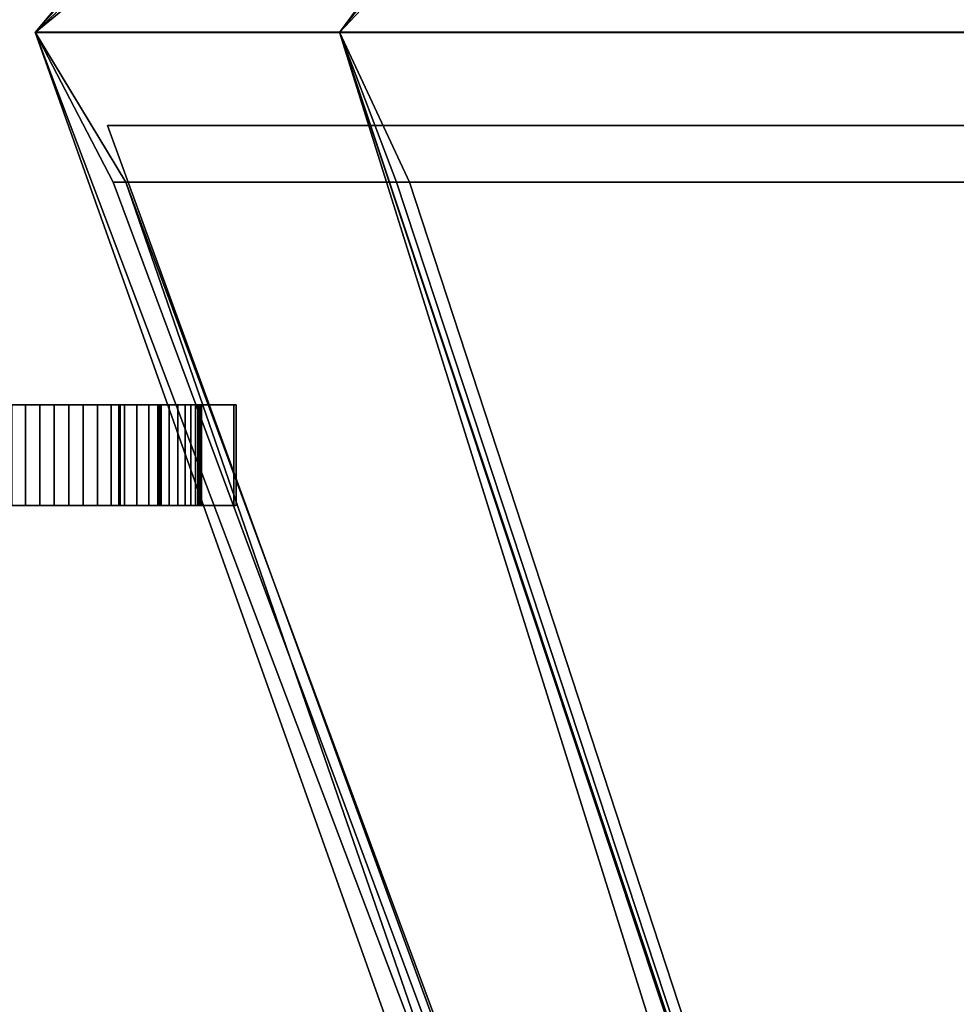
# Model space of a CAD drawing. Extents: x -8.5 to 10.2, y 0 to 12.4.
# Drawn here: x 2 to 3.5, y 4.6 to 6.2 of the extents above; entities that cross this region are included whole.
import ezdxf

# ---------------------------------------------------------------- set-up
doc = ezdxf.new("R2010")
doc.units = 0
for name, color, linetype in [('attach', 7, 'CONTINUOUS'), ('frame', 7, 'CONTINUOUS'), ('glass', 7, 'CONTINUOUS')]:
    doc.layers.add(name, color=color, linetype=linetype)

msp = doc.modelspace()

# ---------------------------------------------------------------- linework, layer by layer
at = {"layer": 'attach'}
for points in [[(1.753137, 5.437299, 5.102144), (1.753137, 5.596679, 5.102148), (2.205884, 5.596688, 4.713294), (2.205884, 5.437308, 4.71329)], [(1.960426, 5.596681, 5.023329), (2.205884, 5.596688, 4.713294), (1.753137, 5.596679, 5.102148), (1.931526, 5.596679, 5.058972)], [(2.207802, 5.437283, 5.687334), (2.207802, 5.596663, 5.687339), (1.781319, 5.596673, 5.283512), (1.781319, 5.437294, 5.283508)], [(2.015609, 5.596672, 5.373534), (1.781319, 5.596673, 5.283512), (2.207802, 5.596663, 5.687339), (2.058439, 5.596672, 5.390004)], [(2.205884, 5.596688, 4.713294), (1.960426, 5.596681, 5.023329), (1.995909, 5.596681, 4.994619)], [(2.205884, 5.596688, 4.713294), (1.995909, 5.596681, 4.994619), (2.0368, 5.596682, 4.973796)], [(2.015609, 5.437291, 5.373529), (2.015609, 5.596672, 5.373534), (2.058439, 5.596672, 5.390004), (2.058439, 5.437291, 5.39)], [(2.205884, 5.596688, 4.713294), (2.0368, 5.596682, 4.973796), (2.081131, 5.596682, 4.961946)], [(2.081131, 5.437302, 4.961942), (2.081131, 5.596682, 4.961946), (2.0368, 5.596682, 4.973796), (2.0368, 5.437302, 4.973792)], [(2.058439, 5.437291, 5.39), (2.058439, 5.596672, 5.390004), (2.103761, 5.596669, 5.397192), (2.103761, 5.437291, 5.397188)], [(2.207802, 5.596663, 5.687339), (2.103761, 5.596669, 5.397192), (2.058439, 5.596672, 5.390004)], [(2.205884, 5.596688, 4.713294), (2.081131, 5.596682, 4.961946), (2.126712, 5.596682, 4.959577)], [(2.126712, 5.437302, 4.959572), (2.126712, 5.596682, 4.959577), (2.081131, 5.596682, 4.961946), (2.081131, 5.437302, 4.961942)], [(2.103761, 5.437291, 5.397188), (2.103761, 5.596669, 5.397192), (2.149342, 5.596669, 5.394822), (2.149342, 5.437291, 5.394817)], [(2.207802, 5.596663, 5.687339), (2.149342, 5.596669, 5.394822), (2.103761, 5.596669, 5.397192)], [(2.205884, 5.596688, 4.713294), (2.126712, 5.596682, 4.959577), (2.172032, 5.596682, 4.966765)], [(2.172032, 5.437302, 4.966761), (2.172032, 5.596682, 4.966765), (2.126712, 5.596682, 4.959577), (2.126712, 5.437302, 4.959572)], [(2.149342, 5.437291, 5.394817), (2.149342, 5.596669, 5.394822), (2.193672, 5.596672, 5.382971), (2.193672, 5.437291, 5.382967)], [(2.149342, 5.596669, 5.394822), (2.207802, 5.596663, 5.687339), (2.27273, 5.596662, 5.727478), (2.193672, 5.596672, 5.382971)], [(2.267252, 5.596688, 4.667554), (2.205884, 5.596688, 4.713294), (2.172032, 5.596682, 4.966765), (2.214864, 5.596682, 4.983236)], [(2.214864, 5.437302, 4.983232), (2.214864, 5.596682, 4.983236), (2.172032, 5.596682, 4.966765), (2.172032, 5.437302, 4.966761)], [(2.193672, 5.437291, 5.382967), (2.193672, 5.596672, 5.382971), (2.234563, 5.596672, 5.362149), (2.234563, 5.437292, 5.362145)], [(2.336526, 5.596662, 5.73202), (2.39095, 5.596662, 5.69964), (2.234563, 5.596672, 5.362149), (2.193672, 5.596672, 5.382971)], [(2.27273, 5.596662, 5.727478), (2.336526, 5.596662, 5.73202), (2.193672, 5.596672, 5.382971)], [(2.205884, 5.437308, 4.71329), (2.205884, 5.596688, 4.713294), (2.267252, 5.596688, 4.667554), (2.267252, 5.43731, 4.667549)], [(2.27273, 5.437283, 5.727474), (2.27273, 5.596662, 5.727478), (2.207802, 5.596663, 5.687339), (2.207802, 5.437283, 5.687334)], [(2.25313, 5.596681, 5.008111), (2.330389, 5.596691, 4.657609), (2.267252, 5.596688, 4.667554), (2.214864, 5.596682, 4.983236)], [(2.25313, 5.4373, 5.008107), (2.25313, 5.596681, 5.008111), (2.214864, 5.596682, 4.983236), (2.214864, 5.437302, 4.983232)], [(2.234563, 5.437292, 5.362145), (2.234563, 5.596672, 5.362149), (2.270046, 5.596673, 5.33344), (2.270046, 5.437292, 5.333436)], [(2.39095, 5.596662, 5.69964), (2.270046, 5.596673, 5.33344), (2.234563, 5.596672, 5.362149)], [(2.330389, 5.596691, 4.657609), (2.25313, 5.596681, 5.008111), (2.285572, 5.596679, 5.040566)], [(2.285572, 5.4373, 5.040562), (2.285572, 5.596679, 5.040566), (2.25313, 5.596681, 5.008111), (2.25313, 5.4373, 5.008107)], [(2.267252, 5.43731, 4.667549), (2.267252, 5.596688, 4.667554), (2.330389, 5.596691, 4.657609), (2.330389, 5.43731, 4.657605)], [(2.270046, 5.437292, 5.333436), (2.270046, 5.596673, 5.33344), (2.298945, 5.596673, 5.297797), (2.298945, 5.437294, 5.297792)], [(2.39095, 5.596662, 5.69964), (2.298945, 5.596673, 5.297797), (2.270046, 5.596673, 5.33344)], [(2.336526, 5.437281, 5.732016), (2.336526, 5.596662, 5.73202), (2.27273, 5.596662, 5.727478), (2.27273, 5.437283, 5.727474)], [(2.330389, 5.596691, 4.657609), (2.285572, 5.596679, 5.040566), (2.310542, 5.596679, 5.079065)], [(2.310542, 5.437299, 5.079062), (2.310542, 5.596679, 5.079065), (2.285572, 5.596679, 5.040566), (2.285572, 5.4373, 5.040562)], [(2.298945, 5.437294, 5.297792), (2.298945, 5.596673, 5.297797), (2.319787, 5.596674, 5.256914), (2.319787, 5.437294, 5.25691)], [(2.319787, 5.596674, 5.256914), (2.298945, 5.596673, 5.297797), (2.39095, 5.596662, 5.69964)], [(2.330389, 5.596691, 4.657609), (2.310542, 5.596679, 5.079065), (2.32688, 5.596677, 5.121684)], [(2.32688, 5.437297, 5.12168), (2.32688, 5.596677, 5.121684), (2.310542, 5.596679, 5.079065), (2.310542, 5.437299, 5.079062)], [(2.319787, 5.437294, 5.25691), (2.319787, 5.596674, 5.256914), (2.331618, 5.596676, 5.212832), (2.331618, 5.437295, 5.212828)], [(2.331618, 5.596676, 5.212832), (2.319787, 5.596674, 5.256914), (2.39095, 5.596662, 5.69964)], [(2.334049, 5.596676, 5.167008), (2.330389, 5.596691, 4.657609), (2.32688, 5.596677, 5.121684)], [(2.334049, 5.437297, 5.167004), (2.334049, 5.596676, 5.167008), (2.32688, 5.596677, 5.121684), (2.32688, 5.437297, 5.12168)], [(2.330389, 5.43731, 4.657605), (2.330389, 5.596691, 4.657609), (2.387261, 5.596688, 4.685117), (2.387261, 5.43731, 4.685113)], [(2.334049, 5.596676, 5.167008), (2.39095, 5.596662, 5.69964), (2.387261, 5.596688, 4.685117), (2.330389, 5.596691, 4.657609)], [(2.331618, 5.437295, 5.212828), (2.331618, 5.596676, 5.212832), (2.334049, 5.596676, 5.167008), (2.334049, 5.437297, 5.167004)], [(2.334049, 5.596676, 5.167008), (2.331618, 5.596676, 5.212832), (2.39095, 5.596662, 5.69964)], [(2.39095, 5.437283, 5.699636), (2.39095, 5.596662, 5.69964), (2.336526, 5.596662, 5.73202), (2.336526, 5.437281, 5.732016)], [(2.387261, 5.43731, 4.685113), (2.387261, 5.596688, 4.685117), (2.39095, 5.596662, 5.69964), (2.39095, 5.437283, 5.699636)], [(1.960426, 5.4373, 5.023324), (1.931526, 5.4373, 5.058969), (1.753137, 5.437299, 5.102144), (2.205884, 5.437308, 4.71329)], [(2.015609, 5.437291, 5.373529), (2.058439, 5.437291, 5.39), (2.207802, 5.437283, 5.687334), (1.781319, 5.437294, 5.283508)], [(1.995909, 5.437302, 4.994615), (1.960426, 5.4373, 5.023324), (2.205884, 5.437308, 4.71329)], [(2.0368, 5.437302, 4.973792), (1.995909, 5.437302, 4.994615), (2.205884, 5.437308, 4.71329)], [(2.081131, 5.437302, 4.961942), (2.0368, 5.437302, 4.973792), (2.205884, 5.437308, 4.71329)], [(2.058439, 5.437291, 5.39), (2.103761, 5.437291, 5.397188), (2.207802, 5.437283, 5.687334)], [(2.126712, 5.437302, 4.959572), (2.081131, 5.437302, 4.961942), (2.205884, 5.437308, 4.71329)], [(2.103761, 5.437291, 5.397188), (2.149342, 5.437291, 5.394817), (2.207802, 5.437283, 5.687334)], [(2.172032, 5.437302, 4.966761), (2.126712, 5.437302, 4.959572), (2.205884, 5.437308, 4.71329)], [(2.149342, 5.437291, 5.394817), (2.193672, 5.437291, 5.382967), (2.27273, 5.437283, 5.727474), (2.207802, 5.437283, 5.687334)], [(2.267252, 5.43731, 4.667549), (2.214864, 5.437302, 4.983232), (2.172032, 5.437302, 4.966761), (2.205884, 5.437308, 4.71329)], [(2.336526, 5.437281, 5.732016), (2.193672, 5.437291, 5.382967), (2.234563, 5.437292, 5.362145), (2.39095, 5.437283, 5.699636)], [(2.193672, 5.437291, 5.382967), (2.336526, 5.437281, 5.732016), (2.27273, 5.437283, 5.727474)], [(2.25313, 5.4373, 5.008107), (2.214864, 5.437302, 4.983232), (2.267252, 5.43731, 4.667549), (2.330389, 5.43731, 4.657605)], [(2.234563, 5.437292, 5.362145), (2.270046, 5.437292, 5.333436), (2.39095, 5.437283, 5.699636)], [(2.285572, 5.4373, 5.040562), (2.25313, 5.4373, 5.008107), (2.330389, 5.43731, 4.657605)], [(2.270046, 5.437292, 5.333436), (2.298945, 5.437294, 5.297792), (2.39095, 5.437283, 5.699636)], [(2.310542, 5.437299, 5.079062), (2.285572, 5.4373, 5.040562), (2.330389, 5.43731, 4.657605)], [(2.39095, 5.437283, 5.699636), (2.298945, 5.437294, 5.297792), (2.319787, 5.437294, 5.25691)], [(2.32688, 5.437297, 5.12168), (2.310542, 5.437299, 5.079062), (2.330389, 5.43731, 4.657605)], [(2.39095, 5.437283, 5.699636), (2.319787, 5.437294, 5.25691), (2.331618, 5.437295, 5.212828)], [(2.32688, 5.437297, 5.12168), (2.330389, 5.43731, 4.657605), (2.334049, 5.437297, 5.167004)], [(2.334049, 5.437297, 5.167004), (2.330389, 5.43731, 4.657605), (2.387261, 5.43731, 4.685113), (2.39095, 5.437283, 5.699636)], [(2.39095, 5.437283, 5.699636), (2.331618, 5.437295, 5.212828), (2.334049, 5.437297, 5.167004)]]:
    msp.add_3dface(points, dxfattribs=at)
at = {"layer": 'frame'}
for points in [[(2.073772, 6.184384, 5.157852), (4.524175, 8.943453, 5.245111), (4.474119, 9.041993, 5.158417)], [(2.21708, 6.302558, 4.909638), (2.073772, 6.184384, 5.157852), (4.474119, 9.041993, 5.158417)], [(2.554379, 6.184384, 5.157853), (4.66955, 9.041993, 5.158417), (4.706224, 8.943453, 5.221937)], [(4.714444, 8.943457, 5.080652), (4.66955, 9.041993, 5.158417), (2.554379, 6.184384, 5.157853)], [(2.073772, 6.184384, 5.157852), (2.196868, 6.302547, 5.371066), (4.524175, 8.943453, 5.245111)], [(2.554379, 6.184384, 5.157853), (2.664784, 6.302557, 4.966628), (4.714444, 8.943457, 5.080652)], [(2.554379, 6.184384, 5.157853), (4.706224, 8.943453, 5.221937), (2.644573, 6.302547, 5.314078)], [(2.073772, 6.184384, 5.157852), (2.21708, 6.302558, 4.909638), (3.974196, 6.302638, 1.866228), (4.097296, 6.184475, 1.653012)], [(4.097292, 6.184293, 8.662697), (3.953981, 6.302465, 8.414479), (2.196868, 6.302547, 5.371066), (2.073772, 6.184384, 5.157852)], [(4.247402, 6.302629, 2.225455), (2.664784, 6.302557, 4.966628), (2.554379, 6.184384, 5.157853), (4.337599, 6.184465, 2.06923)], [(2.644573, 6.302547, 5.314078), (4.227192, 6.302475, 8.055251), (4.337596, 6.184303, 8.246475), (2.554379, 6.184384, 5.157853)], [(4.337599, 6.185219, 2.06923), (4.097296, 6.18523, 1.653012), (2.073772, 6.185138, 5.157852), (2.554379, 6.185138, 5.157853)], [(2.073772, 6.185138, 5.157852), (4.097296, 6.18523, 1.653012), (3.974196, 5.948146, 1.866218), (2.21708, 5.948066, 4.909628)], [(2.554379, 6.185138, 5.157853), (2.073772, 6.185138, 5.157852), (4.097292, 6.185046, 8.662697), (4.337596, 6.185058, 8.246475)], [(4.097292, 6.185046, 8.662697), (2.073772, 6.185138, 5.157852), (2.196868, 5.948055, 5.371056), (3.953981, 5.947975, 8.41447)], [(4.191443, 0.22985, 5.157845), (4.250117, 0.427536, 5.259477), (2.073772, 6.185138, 5.157852)], [(4.250117, 0.427536, 5.259477), (2.196868, 5.948055, 5.371056), (2.073772, 6.185138, 5.157852)], [(4.191443, 0.22985, 5.157845), (2.073772, 6.185138, 5.157852), (2.21708, 5.948066, 4.909628)], [(4.337599, 6.184465, 2.06923), (2.554379, 6.184384, 5.157853), (2.073772, 6.184384, 5.157852), (4.097296, 6.184475, 1.653012)], [(2.554379, 6.184384, 5.157853), (4.337596, 6.184303, 8.246475), (4.097292, 6.184293, 8.662697), (2.073772, 6.184384, 5.157852)], [(4.247402, 5.948136, 2.225446), (4.337599, 6.185219, 2.06923), (2.554379, 6.185138, 5.157853), (2.664784, 5.948066, 4.966619)], [(2.644573, 5.948056, 5.314066), (2.554379, 6.185138, 5.157853), (4.337596, 6.185058, 8.246475), (4.227192, 5.947984, 8.055241)], [(4.463519, 0.427538, 5.232314), (4.420528, 0.22985, 5.157847), (2.554379, 6.185138, 5.157853)], [(2.644573, 5.948056, 5.314066), (4.463519, 0.427538, 5.232314), (2.554379, 6.185138, 5.157853)], [(2.554379, 6.185138, 5.157853), (4.420528, 0.22985, 5.157847), (4.473156, 0.427543, 5.066698)], [(4.473156, 0.427543, 5.066698), (2.664784, 5.948066, 4.966619), (2.554379, 6.185138, 5.157853)], [(4.463519, 0.427538, 5.232314), (2.644573, 5.948056, 5.314066), (2.196868, 5.948055, 5.371056), (4.250117, 0.427536, 5.259477)], [(2.644573, 5.948056, 5.314066), (4.227192, 5.947984, 8.055241), (3.953981, 5.947975, 8.41447), (2.196868, 5.948055, 5.371056)], [(4.247402, 5.948136, 2.225446), (2.664784, 5.948066, 4.966619), (2.21708, 5.948066, 4.909628), (3.974196, 5.948146, 1.866218)], [(2.664784, 5.948066, 4.966619), (4.473156, 0.427543, 5.066698), (4.259752, 0.427543, 5.039532), (2.21708, 5.948066, 4.909628)], [(4.191443, 0.22985, 5.157845), (2.21708, 5.948066, 4.909628), (4.259752, 0.427543, 5.039532)]]:
    msp.add_3dface(points, dxfattribs=at)
at = {"layer": 'glass'}
for points in [[(4.151849, 6.037544, 1.758983), (5.174025, 0.42597, 3.529299), (4.232443, 0.425928, 5.160166), (2.188087, 6.037454, 5.160312)], [(2.188087, 6.037454, 5.160312), (6.115605, 6.037454, 5.160316), (8.079367, 6.037544, 1.758986), (4.151849, 6.037544, 1.758983)], [(2.188087, 6.037454, 5.160312), (4.232443, 0.425928, 5.160166), (5.174025, 0.425886, 6.791035), (4.151847, 6.037365, 8.561646)], [(2.188087, 6.037454, 5.160312), (4.151847, 6.037365, 8.561646), (6.115605, 6.037454, 5.160316)]]:
    msp.add_3dface(points, dxfattribs=at)

doc.saveas('drawing.dxf')
